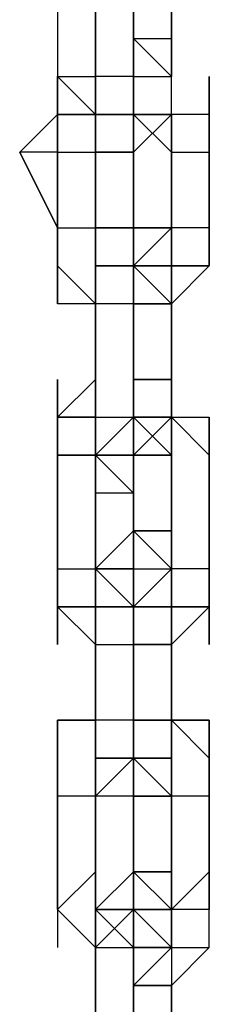
# Model space of a CAD drawing. Extents: x -5936 to 5838, y -4 to 2928.
# Drawn here: x 1876 to 1897, y 1052 to 1162 of the extents above; entities that cross this region are included whole.
import ezdxf

# ---------------------------------------------------------------- set-up
doc = ezdxf.new("R2010")
doc.units = 0
doc.header["$LTSCALE"] = 5
doc.layers.add('Lg_prod', color=40, linetype='CONTINUOUS')

msp = doc.modelspace()

# ---------------------------------------------------------------- linework, layer by layer
at = {"layer": 'Lg_prod'}
for p, q in [((1879.7613, 1168.4997), (1879.7613, 1155.7986)), ((1879.7613, 1168.4997), (1879.7613, 1155.7986)), ((1883.995, 1155.7986), (1883.995, 1168.4997)), ((1883.995, 1168.4997), (1883.995, 1155.7986)), ((1883.995, 1168.4997), (1883.995, 1155.7986)), ((1883.995, 1155.7986), (1883.995, 1168.4997)), ((1888.2287, 1155.7986), (1888.2287, 1168.4997)), ((1888.2287, 1168.4997), (1888.2287, 1155.7986)), ((1892.4624, 1160.0323), (1892.4624, 1168.4997)), ((1892.4624, 1168.4997), (1892.4624, 1160.0323)), ((1892.4624, 1160.0323), (1892.4624, 1168.4997)), ((1888.2287, 1151.5649), (1888.2287, 1160.0323)), ((1888.2287, 1160.0323), (1888.2287, 1151.5649)), ((1888.2287, 1151.5649), (1888.2287, 1160.0323)), ((1892.4624, 1155.7986), (1888.2287, 1160.0323)), ((1892.4624, 1155.7986), (1888.2287, 1160.0323)), ((1888.2287, 1160.0323), (1892.4624, 1160.0323)), ((1888.2287, 1160.0323), (1892.4624, 1160.0323)), ((1892.4624, 1155.7986), (1888.2287, 1160.0323)), ((1892.4624, 1160.0323), (1892.4624, 1155.7986)), ((1892.4624, 1155.7986), (1892.4624, 1160.0323)), ((1892.4624, 1160.0323), (1892.4624, 1155.7986)), ((1892.4624, 1160.0323), (1892.4624, 1155.7986)), ((1879.7613, 1155.7986), (1883.995, 1151.5649)), ((1879.7613, 1155.7986), (1883.995, 1155.7986)), ((1883.995, 1151.5649), (1879.7613, 1155.7986)), ((1879.7613, 1155.7986), (1879.7613, 1151.5649)), ((1879.7613, 1151.5649), (1879.7613, 1155.7986)), ((1883.995, 1151.5649), (1883.995, 1155.7986)), ((1883.995, 1155.7986), (1883.995, 1151.5649)), ((1888.2287, 1155.7986), (1883.995, 1155.7986)), ((1883.995, 1151.5649), (1883.995, 1155.7986)), ((1883.995, 1147.3312), (1883.995, 1155.7986)), ((1883.995, 1155.7986), (1883.995, 1147.3312)), ((1883.995, 1147.3312), (1883.995, 1155.7986)), ((1883.995, 1155.7986), (1883.995, 1147.3312)), ((1883.995, 1155.7986), (1883.995, 1151.5649)), ((1883.995, 1155.7986), (1883.995, 1151.5649)), ((1883.995, 1155.7986), (1883.995, 1151.5649)), ((1888.2287, 1151.5649), (1888.2287, 1155.7986)), ((1888.2287, 1155.7986), (1888.2287, 1151.5649)), ((1888.2287, 1155.7986), (1888.2287, 1147.3312)), ((1888.2287, 1155.7986), (1892.4624, 1155.7986)), ((1888.2287, 1151.5649), (1888.2287, 1155.7986)), ((1888.2287, 1155.7986), (1892.4624, 1155.7986)), ((1892.4624, 1151.5649), (1892.4624, 1155.7986)), ((1892.4624, 1151.5649), (1892.4624, 1155.7986)), ((1896.6961, 1155.7986), (1896.6961, 1151.5649)), ((1896.6961, 1147.3312), (1896.6961, 1155.7986)), ((1879.7613, 1151.5649), (1875.5276, 1147.3312)), ((1875.5276, 1147.3312), (1879.7613, 1151.5649)), ((1879.7613, 1151.5649), (1875.5276, 1147.3312)), ((1879.7613, 1151.5649), (1883.995, 1151.5649)), ((1879.7613, 1147.3312), (1879.7613, 1151.5649)), ((1879.7613, 1151.5649), (1879.7613, 1147.3312)), ((1879.7613, 1147.3312), (1879.7613, 1151.5649)), ((1879.7613, 1151.5649), (1879.7613, 1147.3312)), ((1883.995, 1151.5649), (1879.7613, 1151.5649)), ((1883.995, 1151.5649), (1888.2287, 1151.5649)), ((1883.995, 1151.5649), (1888.2287, 1151.5649)), ((1883.995, 1147.3312), (1883.995, 1151.5649)), ((1883.995, 1151.5649), (1883.995, 1143.0975)), ((1883.995, 1147.3312), (1883.995, 1151.5649)), ((1883.995, 1151.5649), (1883.995, 1147.3312)), ((1883.995, 1151.5649), (1888.2287, 1151.5649)), ((1883.995, 1151.5649), (1883.995, 1147.3312)), ((1883.995, 1151.5649), (1888.2287, 1151.5649)), ((1888.2287, 1151.5649), (1883.995, 1151.5649)), ((1883.995, 1151.5649), (1883.995, 1147.3312)), ((1883.995, 1151.5649), (1883.995, 1147.3312)), ((1883.995, 1147.3312), (1883.995, 1151.5649)), ((1888.2287, 1147.3312), (1888.2287, 1151.5649)), ((1888.2287, 1151.5649), (1888.2287, 1147.3312)), ((1888.2287, 1147.3312), (1888.2287, 1151.5649)), ((1888.2287, 1151.5649), (1888.2287, 1147.3312)), ((1888.2287, 1151.5649), (1888.2287, 1143.0975)), ((1888.2287, 1147.3312), (1888.2287, 1151.5649)), ((1888.2287, 1151.5649), (1888.2287, 1147.3312)), ((1892.4624, 1151.5649), (1888.2287, 1147.3312)), ((1888.2287, 1151.5649), (1892.4624, 1151.5649)), ((1892.4624, 1151.5649), (1888.2287, 1151.5649)), ((1888.2287, 1151.5649), (1892.4624, 1151.5649)), ((1888.2287, 1151.5649), (1892.4624, 1147.3312)), ((1888.2287, 1147.3312), (1888.2287, 1151.5649)), ((1888.2287, 1151.5649), (1888.2287, 1147.3312)), ((1892.4624, 1151.5649), (1888.2287, 1151.5649)), ((1892.4624, 1147.3312), (1892.4624, 1151.5649)), ((1892.4624, 1151.5649), (1892.4624, 1147.3312)), ((1896.6961, 1151.5649), (1892.4624, 1151.5649)), ((1892.4624, 1151.5649), (1892.4624, 1147.3312)), ((1892.4624, 1147.3312), (1892.4624, 1151.5649)), ((1892.4624, 1151.5649), (1892.4624, 1147.3312)), ((1896.6961, 1151.5649), (1896.6961, 1147.3312)), ((1896.6961, 1147.3312), (1896.6961, 1151.5649)), ((1879.7613, 1138.8638), (1875.5276, 1147.3312)), ((1875.5276, 1147.3312), (1879.7613, 1138.8638)), ((1879.7613, 1138.8638), (1875.5276, 1147.3312)), ((1875.5276, 1147.3312), (1879.7613, 1138.8638)), ((1879.7613, 1147.3312), (1875.5276, 1147.3312)), ((1879.7613, 1147.3312), (1875.5276, 1147.3312)), ((1879.7613, 1138.8638), (1879.7613, 1147.3312)), ((1879.7613, 1147.3312), (1879.7613, 1138.8638)), ((1879.7613, 1138.8638), (1879.7613, 1147.3312)), ((1879.7613, 1147.3312), (1879.7613, 1138.8638)), ((1879.7613, 1138.8638), (1879.7613, 1147.3312)), ((1879.7613, 1147.3312), (1883.995, 1147.3312)), ((1888.2287, 1147.3312), (1883.995, 1147.3312)), ((1888.2287, 1147.3312), (1883.995, 1147.3312)), ((1883.995, 1147.3312), (1888.2287, 1147.3312)), ((1883.995, 1143.0975), (1883.995, 1147.3312)), ((1883.995, 1147.3312), (1883.995, 1143.0975)), ((1883.995, 1147.3312), (1888.2287, 1147.3312)), ((1883.995, 1147.3312), (1883.995, 1138.8638)), ((1883.995, 1138.8638), (1883.995, 1147.3312)), ((1883.995, 1138.8638), (1883.995, 1147.3312)), ((1883.995, 1147.3312), (1883.995, 1138.8638)), ((1888.2287, 1147.3312), (1888.2287, 1143.0975)), ((1888.2287, 1143.0975), (1888.2287, 1147.3312)), ((1888.2287, 1147.3312), (1888.2287, 1143.0975)), ((1892.4624, 1147.3312), (1892.4624, 1138.8638)), ((1892.4624, 1138.8638), (1892.4624, 1147.3312)), ((1892.4624, 1147.3312), (1892.4624, 1138.8638)), ((1892.4624, 1138.8638), (1892.4624, 1147.3312)), ((1892.4624, 1147.3312), (1896.6961, 1147.3312)), ((1892.4624, 1138.8638), (1892.4624, 1147.3312)), ((1896.6961, 1138.8638), (1896.6961, 1147.3312)), ((1896.6961, 1147.3312), (1896.6961, 1138.8638)), ((1883.995, 1134.6301), (1883.995, 1143.0975)), ((1883.995, 1143.0975), (1883.995, 1134.6301)), ((1883.995, 1143.0975), (1883.995, 1138.8638)), ((1883.995, 1138.8638), (1883.995, 1143.0975)), ((1883.995, 1143.0975), (1883.995, 1138.8638)), ((1883.995, 1138.8638), (1883.995, 1143.0975)), ((1883.995, 1143.0975), (1883.995, 1138.8638)), ((1883.995, 1143.0975), (1883.995, 1138.8638)), ((1883.995, 1138.8638), (1883.995, 1143.0975)), ((1883.995, 1143.0975), (1883.995, 1138.8638)), ((1883.995, 1138.8638), (1883.995, 1143.0975)), ((1883.995, 1143.0975), (1883.995, 1138.8638)), ((1888.2287, 1143.0975), (1888.2287, 1138.8638)), ((1888.2287, 1138.8638), (1888.2287, 1143.0975)), ((1888.2287, 1143.0975), (1888.2287, 1138.8638)), ((1888.2287, 1143.0975), (1888.2287, 1138.8638)), ((1888.2287, 1138.8638), (1888.2287, 1143.0975)), ((1888.2287, 1143.0975), (1888.2287, 1138.8638)), ((1888.2287, 1138.8638), (1888.2287, 1143.0975)), ((1888.2287, 1143.0975), (1888.2287, 1138.8638)), ((1888.2287, 1138.8638), (1888.2287, 1143.0975)), ((1888.2287, 1143.0975), (1888.2287, 1138.8638)), ((1892.4624, 1143.0975), (1892.4624, 1134.6301)), ((1879.7613, 1134.6301), (1879.7613, 1138.8638)), ((1879.7613, 1138.8638), (1879.7613, 1134.6301)), ((1879.7613, 1134.6301), (1879.7613, 1138.8638)), ((1879.7613, 1138.8638), (1879.7613, 1130.3964)), ((1879.7613, 1138.8638), (1879.7613, 1134.6301)), ((1879.7613, 1130.3964), (1879.7613, 1138.8638)), ((1879.7613, 1138.8638), (1879.7613, 1134.6301)), ((1879.7613, 1130.3964), (1879.7613, 1138.8638)), ((1879.7613, 1138.8638), (1883.995, 1138.8638)), ((1879.7613, 1134.6301), (1879.7613, 1138.8638)), ((1883.995, 1138.8638), (1888.2287, 1138.8638)), ((1883.995, 1134.6301), (1883.995, 1138.8638)), ((1883.995, 1138.8638), (1888.2287, 1138.8638)), ((1883.995, 1134.6301), (1883.995, 1138.8638)), ((1883.995, 1138.8638), (1883.995, 1134.6301)), ((1888.2287, 1138.8638), (1883.995, 1138.8638)), ((1888.2287, 1138.8638), (1883.995, 1138.8638)), ((1888.2287, 1138.8638), (1888.2287, 1130.3964)), ((1888.2287, 1130.3964), (1888.2287, 1138.8638)), ((1888.2287, 1138.8638), (1888.2287, 1130.3964)), ((1888.2287, 1138.8638), (1888.2287, 1134.6301)), ((1888.2287, 1130.3964), (1888.2287, 1138.8638)), ((1888.2287, 1138.8638), (1892.4624, 1138.8638)), ((1888.2287, 1134.6301), (1888.2287, 1138.8638)), ((1892.4624, 1138.8638), (1888.2287, 1138.8638)), ((1892.4624, 1138.8638), (1888.2287, 1134.6301)), ((1892.4624, 1138.8638), (1888.2287, 1134.6301)), ((1888.2287, 1134.6301), (1892.4624, 1138.8638)), ((1892.4624, 1138.8638), (1892.4624, 1134.6301)), ((1892.4624, 1134.6301), (1892.4624, 1138.8638)), ((1892.4624, 1138.8638), (1892.4624, 1134.6301)), ((1892.4624, 1138.8638), (1892.4624, 1134.6301)), ((1892.4624, 1130.3964), (1892.4624, 1138.8638)), ((1892.4624, 1134.6301), (1892.4624, 1138.8638)), ((1892.4624, 1138.8638), (1892.4624, 1130.3964)), ((1892.4624, 1134.6301), (1892.4624, 1138.8638)), ((1892.4624, 1138.8638), (1892.4624, 1134.6301)), ((1896.6961, 1138.8638), (1892.4624, 1138.8638)), ((1896.6961, 1134.6301), (1896.6961, 1138.8638)), ((1896.6961, 1138.8638), (1896.6961, 1134.6301)), ((1896.6961, 1134.6301), (1896.6961, 1138.8638)), ((1896.6961, 1134.6301), (1896.6961, 1138.8638)), ((1879.7613, 1130.3964), (1879.7613, 1134.6301)), ((1879.7613, 1134.6301), (1883.995, 1130.3964)), ((1879.7613, 1130.3964), (1879.7613, 1134.6301)), ((1879.7613, 1134.6301), (1883.995, 1130.3964)), ((1883.995, 1134.6301), (1883.995, 1130.3964)), ((1883.995, 1130.3964), (1883.995, 1134.6301)), ((1883.995, 1130.3964), (1883.995, 1134.6301)), ((1888.2287, 1134.6301), (1883.995, 1134.6301)), ((1883.995, 1134.6301), (1883.995, 1130.3964)), ((1883.995, 1134.6301), (1883.995, 1130.3964)), ((1883.995, 1130.3964), (1883.995, 1134.6301)), ((1888.2287, 1134.6301), (1883.995, 1134.6301)), ((1883.995, 1134.6301), (1888.2287, 1134.6301)), ((1888.2287, 1134.6301), (1883.995, 1134.6301)), ((1883.995, 1130.3964), (1883.995, 1134.6301)), ((1892.4624, 1130.3964), (1888.2287, 1134.6301)), ((1888.2287, 1134.6301), (1888.2287, 1130.3964)), ((1892.4624, 1134.6301), (1888.2287, 1134.6301)), ((1888.2287, 1134.6301), (1888.2287, 1130.3964)), ((1888.2287, 1130.3964), (1888.2287, 1134.6301)), ((1888.2287, 1134.6301), (1888.2287, 1130.3964)), ((1888.2287, 1130.3964), (1888.2287, 1134.6301)), ((1888.2287, 1134.6301), (1892.4624, 1130.3964)), ((1888.2287, 1130.3964), (1888.2287, 1134.6301)), ((1888.2287, 1134.6301), (1888.2287, 1130.3964)), ((1892.4624, 1134.6301), (1888.2287, 1134.6301)), ((1888.2287, 1134.6301), (1892.4624, 1134.6301)), ((1892.4624, 1134.6301), (1892.4624, 1130.3964)), ((1892.4624, 1130.3964), (1892.4624, 1134.6301)), ((1892.4624, 1134.6301), (1892.4624, 1130.3964)), ((1892.4624, 1130.3964), (1892.4624, 1134.6301)), ((1892.4624, 1134.6301), (1892.4624, 1130.3964)), ((1892.4624, 1134.6301), (1892.4624, 1126.1627)), ((1892.4624, 1126.1627), (1892.4624, 1134.6301)), ((1892.4624, 1134.6301), (1892.4624, 1126.1627)), ((1896.6961, 1134.6301), (1892.4624, 1134.6301)), ((1892.4624, 1134.6301), (1896.6961, 1134.6301)), ((1896.6961, 1134.6301), (1892.4624, 1130.3964)), ((1892.4624, 1126.1627), (1892.4624, 1134.6301)), ((1892.4624, 1134.6301), (1892.4624, 1126.1627)), ((1883.995, 1130.3964), (1879.7613, 1130.3964)), ((1883.995, 1117.6953), (1883.995, 1130.3964)), ((1883.995, 1130.3964), (1883.995, 1117.6953)), ((1883.995, 1117.6953), (1883.995, 1130.3964)), ((1883.995, 1130.3964), (1883.995, 1117.6953)), ((1888.2287, 1130.3964), (1883.995, 1130.3964)), ((1888.2287, 1130.3964), (1888.2287, 1121.929)), ((1888.2287, 1121.929), (1888.2287, 1130.3964)), ((1888.2287, 1121.929), (1888.2287, 1130.3964)), ((1892.4624, 1130.3964), (1888.2287, 1130.3964)), ((1892.4624, 1130.3964), (1888.2287, 1130.3964)), ((1888.2287, 1130.3964), (1892.4624, 1130.3964)), ((1888.2287, 1130.3964), (1892.4624, 1130.3964)), ((1892.4624, 1121.929), (1892.4624, 1130.3964)), ((1892.4624, 1130.3964), (1892.4624, 1121.929)), ((1892.4624, 1121.929), (1892.4624, 1130.3964)), ((1879.7613, 1121.929), (1879.7613, 1117.6953)), ((1879.7613, 1117.6953), (1879.7613, 1121.929)), ((1879.7613, 1121.929), (1879.7613, 1117.6953)), ((1879.7613, 1117.6953), (1883.995, 1121.929)), ((1879.7613, 1121.929), (1879.7613, 1113.4616)), ((1879.7613, 1113.4616), (1879.7613, 1121.929)), ((1883.995, 1121.929), (1883.995, 1117.6953)), ((1883.995, 1113.4616), (1883.995, 1121.929)), ((1883.995, 1121.929), (1883.995, 1113.4616)), ((1883.995, 1117.6953), (1883.995, 1121.929)), ((1883.995, 1121.929), (1883.995, 1113.4616)), ((1883.995, 1113.4616), (1883.995, 1121.929)), ((1883.995, 1121.929), (1883.995, 1117.6953)), ((1888.2287, 1121.929), (1892.4624, 1121.929)), ((1888.2287, 1117.6953), (1888.2287, 1121.929)), ((1888.2287, 1113.4616), (1888.2287, 1121.929)), ((1888.2287, 1121.929), (1888.2287, 1113.4616)), ((1888.2287, 1117.6953), (1888.2287, 1121.929)), ((1888.2287, 1117.6953), (1888.2287, 1121.929)), ((1892.4624, 1121.929), (1888.2287, 1121.929)), ((1888.2287, 1121.929), (1888.2287, 1117.6953)), ((1888.2287, 1117.6953), (1888.2287, 1121.929)), ((1888.2287, 1121.929), (1888.2287, 1117.6953)), ((1888.2287, 1117.6953), (1888.2287, 1121.929)), ((1892.4624, 1121.929), (1892.4624, 1117.6953)), ((1892.4624, 1117.6953), (1892.4624, 1121.929)), ((1892.4624, 1121.929), (1892.4624, 1117.6953)), ((1892.4624, 1121.929), (1892.4624, 1117.6953)), ((1892.4624, 1121.929), (1892.4624, 1117.6953)), ((1879.7613, 1113.4616), (1879.7613, 1117.6953)), ((1879.7613, 1117.6953), (1879.7613, 1113.4616)), ((1879.7613, 1117.6953), (1883.995, 1117.6953)), ((1883.995, 1117.6953), (1879.7613, 1117.6953)), ((1879.7613, 1117.6953), (1879.7613, 1113.4616)), ((1879.7613, 1109.2279), (1879.7613, 1117.6953)), ((1879.7613, 1117.6953), (1879.7613, 1109.2279)), ((1879.7613, 1117.6953), (1879.7613, 1109.2279)), ((1879.7613, 1113.4616), (1879.7613, 1117.6953)), ((1883.995, 1117.6953), (1883.995, 1113.4616)), ((1883.995, 1117.6953), (1883.995, 1113.4616)), ((1883.995, 1113.4616), (1883.995, 1117.6953)), ((1883.995, 1117.6953), (1883.995, 1113.4616)), ((1883.995, 1117.6953), (1883.995, 1113.4616)), ((1883.995, 1117.6953), (1888.2287, 1117.6953)), ((1883.995, 1113.4616), (1883.995, 1117.6953)), ((1883.995, 1113.4616), (1888.2287, 1117.6953)), ((1888.2287, 1117.6953), (1892.4624, 1113.4616)), ((1888.2287, 1113.4616), (1888.2287, 1117.6953)), ((1888.2287, 1117.6953), (1892.4624, 1117.6953)), ((1888.2287, 1117.6953), (1888.2287, 1109.2279)), ((1888.2287, 1109.2279), (1888.2287, 1117.6953)), ((1888.2287, 1117.6953), (1888.2287, 1109.2279)), ((1892.4624, 1117.6953), (1888.2287, 1117.6953)), ((1888.2287, 1113.4616), (1888.2287, 1117.6953)), ((1888.2287, 1117.6953), (1888.2287, 1113.4616)), ((1888.2287, 1113.4616), (1888.2287, 1117.6953)), ((1892.4624, 1117.6953), (1888.2287, 1113.4616)), ((1892.4624, 1117.6953), (1892.4624, 1113.4616)), ((1892.4624, 1117.6953), (1896.6961, 1117.6953)), ((1896.6961, 1113.4616), (1892.4624, 1117.6953)), ((1892.4624, 1113.4616), (1892.4624, 1117.6953)), ((1892.4624, 1117.6953), (1892.4624, 1113.4616)), ((1892.4624, 1109.2279), (1892.4624, 1117.6953)), ((1892.4624, 1117.6953), (1892.4624, 1109.2279)), ((1892.4624, 1109.2279), (1892.4624, 1117.6953)), ((1892.4624, 1117.6953), (1892.4624, 1109.2279)), ((1892.4624, 1109.2279), (1892.4624, 1117.6953)), ((1892.4624, 1117.6953), (1892.4624, 1109.2279)), ((1892.4624, 1117.6953), (1892.4624, 1113.4616)), ((1892.4624, 1117.6953), (1892.4624, 1113.4616)), ((1896.6961, 1113.4616), (1896.6961, 1117.6953)), ((1896.6961, 1117.6953), (1896.6961, 1113.4616)), ((1896.6961, 1113.4616), (1896.6961, 1117.6953)), ((1896.6961, 1117.6953), (1896.6961, 1113.4616)), ((1896.6961, 1113.4616), (1896.6961, 1117.6953)), ((1879.7613, 1113.4616), (1879.7613, 1100.7605)), ((1879.7613, 1100.7605), (1879.7613, 1113.4616)), ((1879.7613, 1113.4616), (1879.7613, 1100.7605)), ((1879.7613, 1100.7605), (1879.7613, 1113.4616)), ((1883.995, 1113.4616), (1879.7613, 1113.4616)), ((1883.995, 1113.4616), (1879.7613, 1113.4616)), ((1879.7613, 1113.4616), (1883.995, 1113.4616)), ((1883.995, 1113.4616), (1883.995, 1109.2279)), ((1883.995, 1109.2279), (1883.995, 1113.4616)), ((1883.995, 1113.4616), (1883.995, 1109.2279)), ((1883.995, 1109.2279), (1883.995, 1113.4616)), ((1883.995, 1113.4616), (1883.995, 1109.2279)), ((1888.2287, 1113.4616), (1883.995, 1113.4616)), ((1883.995, 1113.4616), (1888.2287, 1109.2279)), ((1883.995, 1109.2279), (1883.995, 1113.4616)), ((1883.995, 1113.4616), (1888.2287, 1113.4616)), ((1883.995, 1109.2279), (1883.995, 1113.4616)), ((1892.4624, 1113.4616), (1888.2287, 1113.4616)), ((1888.2287, 1113.4616), (1892.4624, 1113.4616)), ((1888.2287, 1113.4616), (1892.4624, 1113.4616)), ((1888.2287, 1109.2279), (1888.2287, 1113.4616)), ((1888.2287, 1109.2279), (1888.2287, 1113.4616)), ((1888.2287, 1113.4616), (1888.2287, 1109.2279)), ((1892.4624, 1113.4616), (1888.2287, 1113.4616)), ((1892.4624, 1113.4616), (1888.2287, 1113.4616)), ((1888.2287, 1109.2279), (1888.2287, 1113.4616)), ((1888.2287, 1109.2279), (1888.2287, 1113.4616)), ((1892.4624, 1113.4616), (1892.4624, 1100.7605)), ((1892.4624, 1100.7605), (1892.4624, 1113.4616)), ((1896.6961, 1100.7605), (1896.6961, 1113.4616)), ((1896.6961, 1113.4616), (1896.6961, 1100.7605)), ((1896.6961, 1100.7605), (1896.6961, 1113.4616)), ((1883.995, 1100.7605), (1883.995, 1109.2279)), ((1883.995, 1109.2279), (1883.995, 1100.7605)), ((1883.995, 1100.7605), (1883.995, 1109.2279)), ((1883.995, 1100.7605), (1883.995, 1109.2279)), ((1888.2287, 1109.2279), (1883.995, 1109.2279)), ((1888.2287, 1109.2279), (1883.995, 1109.2279)), ((1888.2287, 1109.2279), (1888.2287, 1100.7605)), ((1888.2287, 1109.2279), (1888.2287, 1100.7605)), ((1888.2287, 1104.9942), (1888.2287, 1109.2279)), ((1888.2287, 1109.2279), (1888.2287, 1104.9942)), ((1888.2287, 1104.9942), (1888.2287, 1109.2279)), ((1883.995, 1100.7605), (1883.995, 1104.9942)), ((1883.995, 1104.9942), (1883.995, 1100.7605)), ((1883.995, 1100.7605), (1883.995, 1104.9942)), ((1883.995, 1104.9942), (1883.995, 1100.7605)), ((1883.995, 1104.9942), (1883.995, 1100.7605)), ((1883.995, 1096.5268), (1883.995, 1104.9942)), ((1883.995, 1104.9942), (1883.995, 1096.5268)), ((1883.995, 1104.9942), (1883.995, 1100.7605)), ((1883.995, 1100.7605), (1883.995, 1104.9942)), ((1883.995, 1104.9942), (1883.995, 1100.7605)), ((1883.995, 1100.7605), (1883.995, 1104.9942)), ((1883.995, 1104.9942), (1883.995, 1100.7605)), ((1883.995, 1100.7605), (1888.2287, 1104.9942)), ((1883.995, 1100.7605), (1888.2287, 1104.9942)), ((1888.2287, 1096.5268), (1888.2287, 1104.9942)), ((1888.2287, 1104.9942), (1888.2287, 1096.5268)), ((1888.2287, 1104.9942), (1888.2287, 1100.7605)), ((1888.2287, 1104.9942), (1888.2287, 1100.7605)), ((1892.4624, 1104.9942), (1888.2287, 1104.9942)), ((1888.2287, 1104.9942), (1892.4624, 1104.9942)), ((1892.4624, 1100.7605), (1888.2287, 1104.9942)), ((1888.2287, 1104.9942), (1892.4624, 1100.7605)), ((1888.2287, 1104.9942), (1888.2287, 1100.7605)), ((1888.2287, 1104.9942), (1888.2287, 1100.7605)), ((1892.4624, 1104.9942), (1892.4624, 1096.5268)), ((1892.4624, 1096.5268), (1892.4624, 1104.9942)), ((1892.4624, 1104.9942), (1892.4624, 1096.5268)), ((1892.4624, 1104.9942), (1892.4624, 1096.5268)), ((1892.4624, 1096.5268), (1892.4624, 1104.9942)), ((1892.4624, 1104.9942), (1892.4624, 1096.5268)), ((1892.4624, 1104.9942), (1892.4624, 1096.5268)), ((1892.4624, 1104.9942), (1892.4624, 1100.7605)), ((1892.4624, 1100.7605), (1892.4624, 1104.9942)), ((1879.7613, 1100.7605), (1879.7613, 1092.2931)), ((1879.7613, 1096.5268), (1879.7613, 1100.7605)), ((1879.7613, 1100.7605), (1879.7613, 1096.5268)), ((1879.7613, 1092.2931), (1879.7613, 1100.7605)), ((1879.7613, 1100.7605), (1879.7613, 1092.2931)), ((1879.7613, 1100.7605), (1879.7613, 1096.5268)), ((1879.7613, 1092.2931), (1879.7613, 1100.7605)), ((1879.7613, 1100.7605), (1883.995, 1100.7605)), ((1879.7613, 1092.2931), (1879.7613, 1100.7605)), ((1883.995, 1100.7605), (1883.995, 1096.5268)), ((1883.995, 1096.5268), (1883.995, 1100.7605)), ((1888.2287, 1096.5268), (1883.995, 1100.7605)), ((1883.995, 1100.7605), (1888.2287, 1100.7605)), ((1883.995, 1100.7605), (1888.2287, 1100.7605)), ((1888.2287, 1100.7605), (1883.995, 1100.7605)), ((1883.995, 1100.7605), (1888.2287, 1096.5268)), ((1888.2287, 1100.7605), (1883.995, 1100.7605)), ((1892.4624, 1100.7605), (1888.2287, 1096.5268)), ((1892.4624, 1100.7605), (1888.2287, 1096.5268)), ((1888.2287, 1100.7605), (1888.2287, 1096.5268)), ((1888.2287, 1100.7605), (1888.2287, 1096.5268)), ((1888.2287, 1096.5268), (1888.2287, 1100.7605)), ((1888.2287, 1100.7605), (1888.2287, 1096.5268)), ((1888.2287, 1096.5268), (1888.2287, 1100.7605)), ((1892.4624, 1100.7605), (1888.2287, 1096.5268)), ((1888.2287, 1100.7605), (1892.4624, 1100.7605)), ((1888.2287, 1096.5268), (1888.2287, 1100.7605)), ((1888.2287, 1100.7605), (1888.2287, 1096.5268)), ((1888.2287, 1096.5268), (1888.2287, 1100.7605)), ((1892.4624, 1096.5268), (1892.4624, 1100.7605)), ((1892.4624, 1100.7605), (1892.4624, 1096.5268)), ((1896.6961, 1100.7605), (1892.4624, 1100.7605)), ((1892.4624, 1096.5268), (1892.4624, 1100.7605)), ((1892.4624, 1096.5268), (1892.4624, 1100.7605)), ((1892.4624, 1096.5268), (1892.4624, 1100.7605)), ((1892.4624, 1100.7605), (1892.4624, 1096.5268)), ((1896.6961, 1100.7605), (1896.6961, 1096.5268)), ((1896.6961, 1092.2931), (1896.6961, 1100.7605)), ((1896.6961, 1100.7605), (1896.6961, 1092.2931)), ((1896.6961, 1096.5268), (1896.6961, 1100.7605)), ((1896.6961, 1100.7605), (1896.6961, 1096.5268)), ((1879.7613, 1096.5268), (1883.995, 1096.5268)), ((1883.995, 1092.2931), (1879.7613, 1096.5268)), ((1883.995, 1096.5268), (1879.7613, 1096.5268)), ((1879.7613, 1096.5268), (1883.995, 1092.2931)), ((1883.995, 1096.5268), (1883.995, 1092.2931)), ((1888.2287, 1096.5268), (1883.995, 1096.5268)), ((1883.995, 1096.5268), (1888.2287, 1096.5268)), ((1883.995, 1096.5268), (1888.2287, 1096.5268)), ((1883.995, 1096.5268), (1888.2287, 1096.5268)), ((1883.995, 1092.2931), (1883.995, 1096.5268)), ((1883.995, 1096.5268), (1888.2287, 1096.5268)), ((1883.995, 1092.2931), (1883.995, 1096.5268)), ((1888.2287, 1096.5268), (1883.995, 1096.5268)), ((1888.2287, 1096.5268), (1892.4624, 1096.5268)), ((1892.4624, 1096.5268), (1888.2287, 1096.5268)), ((1888.2287, 1096.5268), (1888.2287, 1092.2931)), ((1892.4624, 1096.5268), (1888.2287, 1096.5268)), ((1888.2287, 1092.2931), (1888.2287, 1096.5268)), ((1888.2287, 1096.5268), (1888.2287, 1092.2931)), ((1888.2287, 1092.2931), (1888.2287, 1096.5268)), ((1888.2287, 1096.5268), (1888.2287, 1092.2931)), ((1888.2287, 1092.2931), (1888.2287, 1096.5268)), ((1888.2287, 1092.2931), (1888.2287, 1096.5268)), ((1888.2287, 1092.2931), (1888.2287, 1096.5268)), ((1892.4624, 1096.5268), (1888.2287, 1096.5268)), ((1896.6961, 1096.5268), (1892.4624, 1092.2931)), ((1892.4624, 1096.5268), (1892.4624, 1092.2931)), ((1892.4624, 1092.2931), (1896.6961, 1096.5268)), ((1896.6961, 1096.5268), (1892.4624, 1096.5268)), ((1896.6961, 1096.5268), (1892.4624, 1092.2931)), ((1892.4624, 1096.5268), (1896.6961, 1096.5268)), ((1892.4624, 1092.2931), (1892.4624, 1096.5268)), ((1896.6961, 1092.2931), (1896.6961, 1096.5268)), ((1896.6961, 1096.5268), (1896.6961, 1092.2931)), ((1883.995, 1092.2931), (1883.995, 1083.8257)), ((1883.995, 1083.8257), (1883.995, 1092.2931)), ((1883.995, 1092.2931), (1888.2287, 1092.2931)), ((1883.995, 1083.8257), (1883.995, 1092.2931)), ((1892.4624, 1092.2931), (1888.2287, 1092.2931)), ((1888.2287, 1092.2931), (1892.4624, 1092.2931)), ((1888.2287, 1092.2931), (1888.2287, 1083.8257)), ((1888.2287, 1083.8257), (1888.2287, 1092.2931)), ((1888.2287, 1092.2931), (1888.2287, 1083.8257)), ((1892.4624, 1092.2931), (1888.2287, 1092.2931)), ((1892.4624, 1083.8257), (1892.4624, 1092.2931)), ((1892.4624, 1092.2931), (1892.4624, 1083.8257)), ((1892.4624, 1088.0594), (1892.4624, 1083.8257)), ((1879.7613, 1083.8257), (1879.7613, 1079.592)), ((1883.995, 1083.8257), (1879.7613, 1083.8257)), ((1879.7613, 1083.8257), (1883.995, 1083.8257)), ((1879.7613, 1079.592), (1879.7613, 1083.8257)), ((1883.995, 1083.8257), (1883.995, 1079.592)), ((1888.2287, 1083.8257), (1883.995, 1083.8257)), ((1883.995, 1079.592), (1883.995, 1083.8257)), ((1883.995, 1083.8257), (1883.995, 1079.592)), ((1883.995, 1079.592), (1883.995, 1083.8257)), ((1883.995, 1083.8257), (1883.995, 1079.592)), ((1888.2287, 1083.8257), (1888.2287, 1079.592)), ((1888.2287, 1079.592), (1888.2287, 1083.8257)), ((1892.4624, 1083.8257), (1888.2287, 1083.8257)), ((1888.2287, 1083.8257), (1888.2287, 1079.592)), ((1888.2287, 1083.8257), (1888.2287, 1075.3583)), ((1888.2287, 1075.3583), (1888.2287, 1083.8257)), ((1888.2287, 1083.8257), (1888.2287, 1075.3583)), ((1888.2287, 1083.8257), (1892.4624, 1083.8257)), ((1888.2287, 1083.8257), (1888.2287, 1079.592)), ((1888.2287, 1079.592), (1888.2287, 1083.8257)), ((1888.2287, 1083.8257), (1888.2287, 1079.592)), ((1888.2287, 1083.8257), (1888.2287, 1079.592)), ((1896.6961, 1083.8257), (1892.4624, 1083.8257)), ((1892.4624, 1083.8257), (1896.6961, 1083.8257)), ((1892.4624, 1075.3583), (1892.4624, 1083.8257)), ((1892.4624, 1083.8257), (1896.6961, 1083.8257)), ((1896.6961, 1079.592), (1892.4624, 1083.8257)), ((1892.4624, 1079.592), (1892.4624, 1083.8257)), ((1892.4624, 1079.592), (1892.4624, 1083.8257)), ((1892.4624, 1083.8257), (1892.4624, 1079.592)), ((1896.6961, 1079.592), (1896.6961, 1083.8257)), ((1896.6961, 1079.592), (1896.6961, 1083.8257)), ((1896.6961, 1083.8257), (1896.6961, 1079.592)), ((1879.7613, 1079.592), (1879.7613, 1075.3583)), ((1879.7613, 1075.3583), (1879.7613, 1079.592)), ((1879.7613, 1079.592), (1879.7613, 1075.3583)), ((1879.7613, 1075.3583), (1879.7613, 1079.592)), ((1879.7613, 1079.592), (1879.7613, 1075.3583)), ((1879.7613, 1075.3583), (1879.7613, 1079.592)), ((1883.995, 1079.592), (1888.2287, 1079.592)), ((1888.2287, 1079.592), (1883.995, 1075.3583)), ((1883.995, 1075.3583), (1883.995, 1079.592)), ((1888.2287, 1079.592), (1883.995, 1079.592)), ((1883.995, 1079.592), (1883.995, 1075.3583)), ((1888.2287, 1079.592), (1883.995, 1079.592)), ((1883.995, 1075.3583), (1883.995, 1079.592)), ((1883.995, 1079.592), (1883.995, 1075.3583)), ((1883.995, 1075.3583), (1883.995, 1079.592)), ((1883.995, 1079.592), (1883.995, 1075.3583)), ((1883.995, 1075.3583), (1883.995, 1079.592)), ((1892.4624, 1079.592), (1888.2287, 1079.592)), ((1888.2287, 1079.592), (1892.4624, 1079.592)), ((1888.2287, 1079.592), (1892.4624, 1075.3583)), ((1892.4624, 1079.592), (1888.2287, 1079.592)), ((1888.2287, 1075.3583), (1888.2287, 1079.592)), ((1888.2287, 1071.1246), (1888.2287, 1079.592)), ((1888.2287, 1079.592), (1892.4624, 1079.592)), ((1888.2287, 1079.592), (1888.2287, 1075.3583)), ((1888.2287, 1071.1246), (1888.2287, 1079.592)), ((1888.2287, 1079.592), (1888.2287, 1075.3583)), ((1888.2287, 1071.1246), (1888.2287, 1079.592)), ((1888.2287, 1079.592), (1892.4624, 1079.592)), ((1888.2287, 1075.3583), (1888.2287, 1079.592)), ((1892.4624, 1075.3583), (1888.2287, 1079.592)), ((1888.2287, 1079.592), (1892.4624, 1075.3583)), ((1888.2287, 1079.592), (1888.2287, 1075.3583)), ((1892.4624, 1075.3583), (1892.4624, 1079.592)), ((1892.4624, 1079.592), (1892.4624, 1075.3583)), ((1892.4624, 1079.592), (1892.4624, 1071.1246)), ((1892.4624, 1071.1246), (1892.4624, 1079.592)), ((1892.4624, 1079.592), (1892.4624, 1071.1246)), ((1892.4624, 1079.592), (1892.4624, 1071.1246)), ((1892.4624, 1071.1246), (1892.4624, 1079.592)), ((1892.4624, 1079.592), (1892.4624, 1071.1246)), ((1892.4624, 1075.3583), (1892.4624, 1079.592)), ((1896.6961, 1075.3583), (1896.6961, 1079.592)), ((1896.6961, 1075.3583), (1896.6961, 1079.592)), ((1896.6961, 1079.592), (1896.6961, 1075.3583)), ((1896.6961, 1075.3583), (1896.6961, 1079.592)), ((1879.7613, 1075.3583), (1879.7613, 1062.6572)), ((1879.7613, 1066.8909), (1879.7613, 1075.3583)), ((1879.7613, 1075.3583), (1879.7613, 1066.8909)), ((1883.995, 1075.3583), (1879.7613, 1075.3583)), ((1883.995, 1066.8909), (1883.995, 1075.3583)), ((1883.995, 1075.3583), (1883.995, 1066.8909)), ((1883.995, 1066.8909), (1883.995, 1075.3583)), ((1883.995, 1075.3583), (1883.995, 1071.1246)), ((1883.995, 1071.1246), (1883.995, 1075.3583)), ((1883.995, 1075.3583), (1883.995, 1071.1246)), ((1883.995, 1071.1246), (1883.995, 1075.3583)), ((1883.995, 1075.3583), (1883.995, 1071.1246)), ((1883.995, 1071.1246), (1883.995, 1075.3583)), ((1883.995, 1075.3583), (1883.995, 1071.1246)), ((1888.2287, 1075.3583), (1883.995, 1075.3583)), ((1883.995, 1071.1246), (1883.995, 1075.3583)), ((1883.995, 1075.3583), (1883.995, 1071.1246)), ((1883.995, 1071.1246), (1883.995, 1075.3583)), ((1883.995, 1075.3583), (1883.995, 1071.1246)), ((1883.995, 1071.1246), (1883.995, 1075.3583)), ((1883.995, 1075.3583), (1883.995, 1071.1246)), ((1888.2287, 1075.3583), (1883.995, 1075.3583)), ((1888.2287, 1071.1246), (1888.2287, 1075.3583)), ((1888.2287, 1075.3583), (1888.2287, 1071.1246)), ((1888.2287, 1075.3583), (1888.2287, 1071.1246)), ((1892.4624, 1075.3583), (1888.2287, 1075.3583)), ((1888.2287, 1071.1246), (1888.2287, 1075.3583)), ((1888.2287, 1075.3583), (1888.2287, 1071.1246)), ((1888.2287, 1071.1246), (1888.2287, 1075.3583)), ((1888.2287, 1075.3583), (1888.2287, 1071.1246)), ((1888.2287, 1075.3583), (1892.4624, 1075.3583)), ((1892.4624, 1075.3583), (1892.4624, 1066.8909)), ((1892.4624, 1066.8909), (1892.4624, 1075.3583)), ((1892.4624, 1075.3583), (1892.4624, 1066.8909)), ((1896.6961, 1075.3583), (1892.4624, 1075.3583)), ((1896.6961, 1075.3583), (1896.6961, 1066.8909)), ((1896.6961, 1066.8909), (1896.6961, 1075.3583)), ((1888.2287, 1071.1246), (1888.2287, 1062.6572)), ((1888.2287, 1062.6572), (1888.2287, 1071.1246)), ((1888.2287, 1066.8909), (1888.2287, 1071.1246)), ((1888.2287, 1071.1246), (1888.2287, 1066.8909)), ((1888.2287, 1066.8909), (1888.2287, 1071.1246)), ((1888.2287, 1071.1246), (1888.2287, 1066.8909)), ((1888.2287, 1066.8909), (1888.2287, 1071.1246)), ((1888.2287, 1071.1246), (1888.2287, 1066.8909)), ((1879.7613, 1066.8909), (1879.7613, 1062.6572)), ((1879.7613, 1062.6572), (1879.7613, 1066.8909)), ((1879.7613, 1066.8909), (1879.7613, 1058.4235)), ((1879.7613, 1062.6572), (1879.7613, 1066.8909)), ((1883.995, 1066.8909), (1879.7613, 1062.6572)), ((1883.995, 1062.6572), (1883.995, 1066.8909)), ((1883.995, 1066.8909), (1883.995, 1062.6572)), ((1883.995, 1062.6572), (1883.995, 1066.8909)), ((1883.995, 1062.6572), (1883.995, 1066.8909)), ((1883.995, 1066.8909), (1883.995, 1062.6572)), ((1883.995, 1062.6572), (1883.995, 1066.8909)), ((1883.995, 1066.8909), (1883.995, 1062.6572)), ((1883.995, 1062.6572), (1883.995, 1066.8909)), ((1883.995, 1066.8909), (1883.995, 1062.6572)), ((1883.995, 1066.8909), (1883.995, 1062.6572)), ((1883.995, 1062.6572), (1883.995, 1066.8909)), ((1883.995, 1066.8909), (1883.995, 1062.6572)), ((1883.995, 1062.6572), (1883.995, 1066.8909)), ((1883.995, 1066.8909), (1883.995, 1062.6572)), ((1888.2287, 1066.8909), (1883.995, 1062.6572)), ((1883.995, 1062.6572), (1888.2287, 1066.8909)), ((1888.2287, 1066.8909), (1888.2287, 1062.6572)), ((1888.2287, 1062.6572), (1888.2287, 1066.8909)), ((1892.4624, 1066.8909), (1888.2287, 1066.8909)), ((1888.2287, 1066.8909), (1892.4624, 1066.8909)), ((1888.2287, 1062.6572), (1888.2287, 1066.8909)), ((1888.2287, 1062.6572), (1888.2287, 1066.8909)), ((1888.2287, 1066.8909), (1888.2287, 1062.6572)), ((1888.2287, 1062.6572), (1888.2287, 1066.8909)), ((1888.2287, 1066.8909), (1892.4624, 1062.6572)), ((1888.2287, 1062.6572), (1888.2287, 1066.8909)), ((1892.4624, 1066.8909), (1892.4624, 1062.6572)), ((1896.6961, 1066.8909), (1892.4624, 1062.6572)), ((1892.4624, 1058.4235), (1892.4624, 1066.8909)), ((1892.4624, 1066.8909), (1892.4624, 1058.4235)), ((1892.4624, 1062.6572), (1892.4624, 1066.8909)), ((1892.4624, 1066.8909), (1892.4624, 1062.6572)), ((1892.4624, 1058.4235), (1892.4624, 1066.8909)), ((1892.4624, 1066.8909), (1892.4624, 1058.4235)), ((1892.4624, 1058.4235), (1892.4624, 1066.8909)), ((1896.6961, 1066.8909), (1892.4624, 1062.6572)), ((1896.6961, 1066.8909), (1896.6961, 1062.6572)), ((1896.6961, 1066.8909), (1896.6961, 1062.6572)), ((1896.6961, 1062.6572), (1896.6961, 1066.8909)), ((1896.6961, 1066.8909), (1896.6961, 1062.6572)), ((1896.6961, 1066.8909), (1896.6961, 1062.6572)), ((1896.6961, 1062.6572), (1896.6961, 1066.8909)), ((1896.6961, 1066.8909), (1896.6961, 1062.6572)), ((1883.995, 1058.4235), (1879.7613, 1062.6572)), ((1883.995, 1062.6572), (1888.2287, 1062.6572)), ((1888.2287, 1058.4235), (1883.995, 1062.6572)), ((1883.995, 1062.6572), (1883.995, 1058.4235)), ((1883.995, 1062.6572), (1883.995, 1054.1898)), ((1883.995, 1058.4235), (1883.995, 1062.6572)), ((1883.995, 1062.6572), (1883.995, 1054.1898)), ((1883.995, 1054.1898), (1883.995, 1062.6572)), ((1883.995, 1062.6572), (1883.995, 1054.1898)), ((1883.995, 1054.1898), (1883.995, 1062.6572)), ((1883.995, 1062.6572), (1883.995, 1054.1898)), ((1883.995, 1058.4235), (1888.2287, 1062.6572)), ((1883.995, 1062.6572), (1883.995, 1058.4235)), ((1883.995, 1062.6572), (1888.2287, 1058.4235)), ((1883.995, 1058.4235), (1883.995, 1062.6572)), ((1888.2287, 1062.6572), (1883.995, 1062.6572)), ((1888.2287, 1054.1898), (1888.2287, 1062.6572)), ((1888.2287, 1062.6572), (1888.2287, 1054.1898)), ((1888.2287, 1062.6572), (1888.2287, 1058.4235)), ((1888.2287, 1058.4235), (1888.2287, 1062.6572)), ((1888.2287, 1062.6572), (1888.2287, 1058.4235)), ((1892.4624, 1062.6572), (1888.2287, 1062.6572)), ((1888.2287, 1054.1898), (1888.2287, 1062.6572)), ((1888.2287, 1062.6572), (1888.2287, 1054.1898)), ((1892.4624, 1058.4235), (1888.2287, 1062.6572)), ((1888.2287, 1062.6572), (1892.4624, 1062.6572)), ((1892.4624, 1062.6572), (1888.2287, 1062.6572)), ((1892.4624, 1062.6572), (1892.4624, 1058.4235)), ((1896.6961, 1062.6572), (1892.4624, 1062.6572)), ((1892.4624, 1058.4235), (1892.4624, 1062.6572)), ((1892.4624, 1062.6572), (1892.4624, 1054.1898)), ((1892.4624, 1062.6572), (1892.4624, 1054.1898)), ((1892.4624, 1062.6572), (1892.4624, 1058.4235)), ((1892.4624, 1062.6572), (1892.4624, 1058.4235)), ((1892.4624, 1058.4235), (1892.4624, 1062.6572)), ((1892.4624, 1058.4235), (1892.4624, 1062.6572)), ((1896.6961, 1058.4235), (1896.6961, 1062.6572)), ((1883.995, 1058.4235), (1883.995, 1054.1898)), ((1883.995, 1045.7224), (1883.995, 1058.4235)), ((1883.995, 1058.4235), (1883.995, 1045.7224)), ((1883.995, 1045.7224), (1883.995, 1058.4235)), ((1883.995, 1058.4235), (1888.2287, 1058.4235)), ((1883.995, 1045.7224), (1883.995, 1058.4235)), ((1888.2287, 1054.1898), (1888.2287, 1058.4235)), ((1888.2287, 1054.1898), (1892.4624, 1058.4235)), ((1892.4624, 1058.4235), (1888.2287, 1058.4235)), ((1888.2287, 1058.4235), (1892.4624, 1058.4235)), ((1888.2287, 1058.4235), (1888.2287, 1045.7224)), ((1888.2287, 1045.7224), (1888.2287, 1058.4235)), ((1892.4624, 1058.4235), (1888.2287, 1058.4235)), ((1896.6961, 1058.4235), (1892.4624, 1054.1898)), ((1896.6961, 1058.4235), (1892.4624, 1054.1898)), ((1892.4624, 1058.4235), (1896.6961, 1058.4235)), ((1892.4624, 1054.1898), (1896.6961, 1058.4235)), ((1892.4624, 1058.4235), (1896.6961, 1058.4235)), ((1892.4624, 1054.1898), (1888.2287, 1054.1898)), ((1888.2287, 1054.1898), (1892.4624, 1054.1898)), ((1892.4624, 1054.1898), (1888.2287, 1054.1898)), ((1892.4624, 1054.1898), (1892.4624, 1045.7224)), ((1892.4624, 1045.7224), (1892.4624, 1054.1898))]:
    msp.add_line(p, q, dxfattribs=at)

doc.saveas('drawing.dxf')
